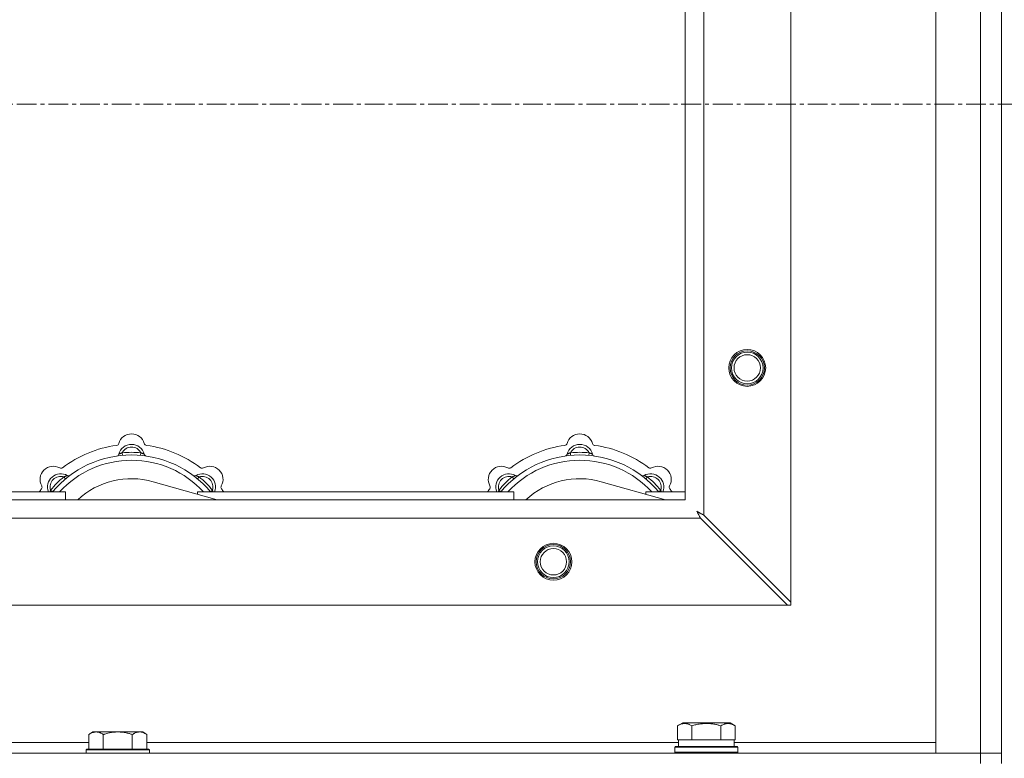
# Model space of a CAD drawing. Units: millimetres. Extents: x 0 to 45901, y -11 to 31500.
# Drawn here: x 6099 to 6472, y 23940 to 24220 of the extents above; entities that cross this region are included whole.
import ezdxf

# ---------------------------------------------------------------- set-up
doc = ezdxf.new("R2010")
doc.units = ezdxf.units.MM
doc.linetypes.add('K5LT_AXLED', pattern=[12, 7.5, -1.5, 1.5, -1.5])
doc.linetypes.add('K5LT_THIN', pattern=[0])
for name, color, linetype, true_color in [('OSI', 2, 'Continuous', 0xffff00), ('R', 1, 'Continuous', 0xff0000), ('WELDING', 7, 'Continuous', 0xffffff)]:
    doc.layers.add(name, color=color, linetype=linetype, true_color=true_color)

msp = doc.modelspace()

# ---------------------------------------------------------------- linework, layer by layer
at = {"layer": 'OSI', "color": 30, "linetype": 'K5LT_AXLED', "lineweight": 18, "true_color": 0xff8000}
msp.add_line((17277.44, 24187.93), (3719.44, 24187.93), dxfattribs=at)
at = {"layer": 'R', "color": 7, "linetype": 'K5LT_THIN', "lineweight": 18}
for p, q in [((6471.44, 24437.93), (6471.44, 23937.93)), ((6446.44, 23941.93), (6446.44, 24433.93)), ((6463.44, 23941.93), (6463.44, 24433.93)), ((6391.44, 24376.72), (6391.44, 23999.15)), ((6358.44, 24343.72), (6358.44, 24032.15)), ((6351.44, 24037.93), (6351.44, 24337.93)), ((6137.98, 24054.78), (6137.89, 24055.77)), ((6144.9, 24054.78), (6144.99, 24055.77)), ((6307.98, 24054.78), (6307.89, 24055.77)), ((6314.9, 24054.78), (6314.99, 24055.77)), ((6116.42, 24045.85), (6115.78, 24046.61)), ((6173.93, 24037.93), (6149.59, 24044.8)), ((6166.46, 24045.85), (6167.1, 24046.61)), ((6286.42, 24045.85), (6285.78, 24046.61)), ((6343.93, 24037.93), (6319.59, 24044.8)), ((6336.46, 24045.85), (6337.1, 24046.61)), ((5996.44, 24040.93), (6116.44, 24040.93)), ((6111.53, 24040.95), (6110.76, 24041.59)), ((6116.44, 24037.93), (6116.44, 24040.93)), ((6166.44, 24040.93), (6166.44, 24040.05)), ((6166.44, 24040.93), (6286.44, 24040.93)), ((6171.36, 24040.95), (6172.13, 24041.59)), ((6281.53, 24040.95), (6280.76, 24041.59)), ((6286.44, 24037.93), (6286.44, 24040.93)), ((6336.44, 24040.93), (6336.44, 24040.05)), ((6336.44, 24040.93), (6351.44, 24040.93)), ((6341.36, 24040.95), (6342.13, 24041.59)), ((5251.44, 24037.93), (6351.44, 24037.93)), ((6357.23, 24030.93), (5245.66, 24030.93)), ((6357.23, 24030.93), (6390.23, 23997.93)), ((6391.44, 23999.15), (6358.44, 24032.15)), ((6390.23, 23997.93), (5212.66, 23997.93)), ((6390.23, 23997.93), (6391.44, 23997.93)), ((6391.44, 23997.93), (6391.44, 23999.15)), ((6348.47, 23952.28), (6350.47, 23953.43)), ((6348.47, 23952.28), (6348.47, 23946.93)), ((6368.42, 23953.43), (6350.47, 23953.43)), ((6353.96, 23952.28), (6353.96, 23946.93)), ((6364.93, 23952.28), (6364.93, 23946.93)), ((6370.41, 23952.28), (6368.42, 23953.43)), ((6370.41, 23952.28), (6370.41, 23946.93)), ((6126.72, 23949.93), (6125.24, 23948.93)), ((6125.24, 23943.43), (6125.24, 23948.93)), ((6126.72, 23949.93), (6127.99, 23949.93)), ((6127.99, 23949.93), (6136.24, 23949.93)), ((6130.74, 23943.43), (6130.74, 23948.93)), ((6136.24, 23949.93), (6144.49, 23949.93)), ((6141.74, 23943.43), (6141.74, 23948.93)), ((6144.49, 23949.93), (6145.77, 23949.93)), ((6145.77, 23949.93), (6147.24, 23948.93)), ((6147.24, 23943.43), (6147.24, 23948.93)), ((5924.04, 23945.93), (6125.24, 23945.93)), ((6124.54, 23943.43), (6124.24, 23943.13)), ((6124.54, 23943.43), (6147.94, 23943.43)), ((6147.24, 23945.93), (6348.94, 23945.93)), ((6147.94, 23943.43), (6148.24, 23943.13)), ((6347.44, 23944.13), (6347.62, 23944.43)), ((6347.44, 23942.23), (6347.44, 23944.13)), ((6347.44, 23944.13), (6371.44, 23944.13)), ((6347.62, 23944.43), (6371.27, 23944.43)), ((6348.98, 23946.93), (6348.47, 23946.93)), ((6348.94, 23944.43), (6348.94, 23946.93)), ((6348.98, 23946.93), (6353.45, 23946.93)), ((6353.96, 23946.93), (6353.45, 23946.93)), ((6354.97, 23946.93), (6353.96, 23946.93)), ((6354.97, 23946.93), (6363.91, 23946.93)), ((6364.93, 23946.93), (6363.91, 23946.93)), ((6365.43, 23946.93), (6364.93, 23946.93)), ((6365.43, 23946.93), (6369.91, 23946.93)), ((6370.41, 23946.93), (6369.91, 23946.93)), ((6369.94, 23944.43), (6369.94, 23946.93)), ((6369.94, 23945.93), (6446.44, 23945.93)), ((6371.44, 23944.13), (6371.27, 23944.43)), ((6371.44, 23942.23), (6371.44, 23944.13)), ((5139.44, 23941.93), (6463.44, 23941.93)), ((6124.24, 23941.93), (6124.24, 23943.13)), ((6124.24, 23943.13), (6148.24, 23943.13)), ((6148.24, 23941.93), (6148.24, 23943.13)), ((6347.44, 23942.23), (6347.62, 23941.93)), ((6347.44, 23942.23), (6371.44, 23942.23)), ((6371.44, 23942.23), (6371.27, 23941.93)), ((6463.44, 23941.93), (6446.44, 23941.93)), ((6463.44, 23941.93), (6471.44, 23941.93)), ((6463.44, 23937.93), (6463.44, 23941.93)), ((6471.44, 23941.93), (6463.44, 23941.93))]:
    msp.add_line(p, q, dxfattribs=at)
for centre, radius in [((6374.94, 24087.93), 7), ((6374.94, 24087.93), 6.5), ((6374.94, 24087.93), 6), ((6374.94, 24087.93), 5), ((6301.44, 24014.43), 7), ((6301.44, 24014.43), 6.5), ((6301.44, 24014.43), 6), ((6301.44, 24014.43), 5)]:
    msp.add_circle(centre, radius, dxfattribs=at)
for centre, radius, start, end in [((6141.44, 24057.93), 5, 15.6548, 164.3452), ((6311.44, 24057.93), 5, 15.6548, 164.3452), ((6135.67, 24059.55), 1, 277.545, 344.3452), ((6147.22, 24059.55), 1, 195.6548, 262.455), ((6305.67, 24059.55), 1, 277.545, 344.3452), ((6317.22, 24059.55), 1, 195.6548, 262.455), ((6141.44, 24015.93), 43, 97.545, 127.455), ((6141.44, 24053.93), 5, 15.2575, 164.7425), ((6141.44, 24053.93), 4, 27.4211, 152.5789), ((6141.44, 24015.93), 40, 84.9075, 95.0925), ((6141.44, 24015.93), 43, 52.545, 82.455), ((6311.44, 24015.93), 43, 97.545, 127.455), ((6311.44, 24053.93), 5, 15.2575, 164.7425), ((6311.44, 24053.93), 4, 27.4211, 152.5789), ((6311.44, 24015.93), 40, 84.9075, 95.0925), ((6311.44, 24015.93), 43, 52.545, 82.455), ((6141.44, 24015.93), 39, 90, 140.1317), ((6141.44, 24015.93), 37, 90, 137.4934), ((6135.65, 24055.51), 1, 278.3207, 344.7425), ((6135.65, 24055.51), 1, 278.3207, 344.7425), ((6141.44, 24015.93), 39, 39.8683, 90), ((6141.44, 24015.93), 37, 42.5066, 90), ((6147.23, 24055.51), 1, 195.2575, 261.6793), ((6147.23, 24055.51), 1, 195.2575, 261.6793), ((6311.44, 24015.93), 39, 90, 140.1317), ((6311.44, 24015.93), 37, 90, 137.4934), ((6305.65, 24055.51), 1, 278.3207, 344.7425), ((6305.65, 24055.51), 1, 278.3207, 344.7425), ((6311.44, 24015.93), 39, 39.8683, 90), ((6311.44, 24015.93), 37, 42.5066, 90), ((6317.23, 24055.51), 1, 195.2575, 261.6793), ((6317.23, 24055.51), 1, 195.2575, 261.6793), ((6111.74, 24045.63), 5, 60.6548, 209.3452), ((6114.68, 24050.86), 1, 240.6548, 307.455), ((6168.2, 24050.86), 1, 232.545, 299.3452), ((6171.14, 24045.63), 5, 330.6548, 119.3452), ((6281.74, 24045.63), 5, 60.6548, 209.3452), ((6284.68, 24050.86), 1, 240.6548, 307.455), ((6338.2, 24050.86), 1, 232.545, 299.3452), ((6341.14, 24045.63), 5, 330.6548, 119.3452), ((6114.57, 24042.8), 5, 60.2575, 201.9632), ((6114.57, 24042.8), 4, 72.4211, 197.5789), ((6141.44, 24015.93), 40, 129.9075, 140.0925), ((6117.55, 24048.01), 1, 240.2575, 306.6793), ((6117.55, 24048.01), 1, 240.2575, 306.6793), ((6141.44, 24015.93), 30, 74.2356, 132.8334), ((6165.34, 24048.01), 1, 233.3207, 299.7425), ((6165.34, 24048.01), 1, 233.3207, 299.7425), ((6168.31, 24042.8), 5, 338.0368, 119.7425), ((6168.31, 24042.8), 4, 342.4211, 107.5789), ((6141.44, 24015.93), 40, 39.9075, 50.0925), ((6284.57, 24042.8), 5, 60.2575, 201.9632), ((6284.57, 24042.8), 4, 72.4211, 197.5789), ((6311.44, 24015.93), 40, 129.9075, 140.0925), ((6287.55, 24048.01), 1, 240.2575, 306.6793), ((6287.55, 24048.01), 1, 240.2575, 306.6793), ((6311.44, 24015.93), 30, 74.2356, 132.8334), ((6335.34, 24048.01), 1, 233.3207, 299.7425), ((6335.34, 24048.01), 1, 233.3207, 299.7425), ((6338.31, 24042.8), 5, 338.0368, 119.7425), ((6338.31, 24042.8), 4, 342.4211, 107.5789), ((6311.44, 24015.93), 40, 39.9075, 50.0925), ((6141.44, 24015.93), 43, 142.545, 144.4513), ((6106.51, 24042.69), 1, 322.545, 29.3452), ((6176.37, 24042.69), 1, 150.6548, 217.455), ((6141.44, 24015.93), 43, 35.5487, 37.455), ((6311.44, 24015.93), 43, 142.545, 144.4513), ((6276.51, 24042.69), 1, 322.545, 29.3452), ((6346.37, 24042.69), 1, 150.6548, 217.455), ((6311.44, 24015.93), 43, 35.5487, 37.455)]:
    msp.add_arc(centre, radius, start, end, dxfattribs=at)
at = {"layer": 'WELDING', "color": 7, "linetype": 'K5LT_THIN', "lineweight": 18}
for p, q in [((6110.58, 24041.14), (6110.5, 24040.93)), ((6110.67, 24041.36), (6110.58, 24041.14)), ((6110.76, 24041.59), (6110.67, 24041.36)), ((6172.13, 24041.59), (6172.21, 24041.36)), ((6172.21, 24041.36), (6172.3, 24041.14)), ((6172.3, 24041.14), (6172.39, 24040.93)), ((6280.58, 24041.14), (6280.5, 24040.93)), ((6280.67, 24041.36), (6280.58, 24041.14)), ((6280.76, 24041.59), (6280.67, 24041.36)), ((6342.13, 24041.59), (6342.21, 24041.36)), ((6342.21, 24041.36), (6342.3, 24041.14)), ((6342.3, 24041.14), (6342.39, 24040.93)), ((6355.96, 24033.48), (6355.8, 24033.57)), ((6355.8, 24033.57), (6356.09, 24033.06)), ((6356.14, 24033.38), (6355.96, 24033.48)), ((6356.09, 24033.06), (6356.1, 24033.05)), ((6356.1, 24033.05), (6356.11, 24033.02)), ((6356.11, 24033.02), (6356.13, 24032.98)), ((6356.23, 24033.33), (6356.14, 24033.38)), ((6356.27, 24033.31), (6356.23, 24033.33)), ((6356.29, 24033.3), (6356.27, 24033.31)), ((6356.31, 24033.29), (6356.29, 24033.3)), ((6356.47, 24033.2), (6356.31, 24033.29)), ((6356.65, 24033.1), (6356.47, 24033.2)), ((6356.75, 24033.05), (6356.65, 24033.1)), ((6356.79, 24033.02), (6356.75, 24033.05)), ((6356.82, 24033.01), (6356.79, 24033.02)), ((6356.83, 24033.01), (6356.82, 24033.01)), ((6356.99, 24032.92), (6356.83, 24033.01)), ((6356.13, 24032.98), (6356.18, 24032.89)), ((6356.18, 24032.89), (6356.28, 24032.71)), ((6356.28, 24032.71), (6356.38, 24032.54)), ((6356.38, 24032.54), (6356.38, 24032.52)), ((6356.38, 24032.52), (6356.39, 24032.5)), ((6356.39, 24032.5), (6356.42, 24032.45)), ((6356.42, 24032.45), (6356.47, 24032.36)), ((6356.47, 24032.36), (6356.57, 24032.17)), ((6356.57, 24032.17), (6356.66, 24032)), ((6356.66, 24032), (6356.67, 24031.99)), ((6356.67, 24031.99), (6356.68, 24031.97)), ((6356.68, 24031.97), (6356.7, 24031.92)), ((6356.7, 24031.92), (6356.76, 24031.82)), ((6356.76, 24031.82), (6356.86, 24031.63)), ((6356.86, 24031.63), (6356.94, 24031.47)), ((6356.94, 24031.47), (6356.95, 24031.45)), ((6356.95, 24031.45), (6356.97, 24031.43)), ((6356.97, 24031.43), (6356.99, 24031.38)), ((6357.18, 24032.82), (6356.99, 24032.92)), ((6356.99, 24031.38), (6357.05, 24031.28)), ((6357.05, 24031.28), (6357.14, 24031.1)), ((6357.14, 24031.1), (6357.23, 24030.93)), ((6357.27, 24032.77), (6357.18, 24032.82)), ((6357.32, 24032.74), (6357.27, 24032.77)), ((6357.35, 24032.73), (6357.32, 24032.74)), ((6357.36, 24032.72), (6357.35, 24032.73)), ((6357.5, 24032.64), (6357.36, 24032.72)), ((6357.71, 24032.54), (6357.5, 24032.64)), ((6357.81, 24032.48), (6357.71, 24032.54)), ((6357.86, 24032.46), (6357.81, 24032.48)), ((6357.88, 24032.44), (6357.86, 24032.46)), ((6357.9, 24032.44), (6357.88, 24032.44)), ((6358.03, 24032.36), (6357.9, 24032.44)), ((6358.44, 24032.15), (6358.03, 24032.36))]:
    msp.add_line(p, q, dxfattribs=at)
for points, knots in [([(6137.89, 24055.77), (6137.82, 24055.74), (6137.68, 24055.68), (6137.48, 24055.59), (6137.32, 24055.52), (6137.17, 24055.46), (6136.99, 24055.39), (6136.84, 24055.33), (6136.74, 24055.29), (6136.68, 24055.27), (6136.63, 24055.25), (6136.62, 24055.25), (6136.62, 24055.25)], [0, 0, 0, 0, 1.543644, 2.917435, 4.093018, 5.260536, 6.386781, 8.556995, 9.6064, 10.60913, 11.565185, 13, 13, 13, 13]), ([(6144.99, 24055.77), (6145.07, 24055.74), (6145.21, 24055.68), (6145.4, 24055.59), (6145.57, 24055.52), (6145.72, 24055.46), (6145.89, 24055.39), (6146.04, 24055.33), (6146.15, 24055.29), (6146.21, 24055.27), (6146.25, 24055.25), (6146.27, 24055.25), (6146.27, 24055.25)], [0, 0, 0, 0, 1.543645, 2.917436, 4.093019, 5.260537, 6.386782, 8.556995, 9.606401, 10.609131, 11.565186, 13, 13, 13, 13]), ([(6307.89, 24055.77), (6307.82, 24055.74), (6307.68, 24055.68), (6307.48, 24055.59), (6307.32, 24055.52), (6307.17, 24055.46), (6306.99, 24055.39), (6306.84, 24055.33), (6306.74, 24055.29), (6306.68, 24055.27), (6306.63, 24055.25), (6306.62, 24055.25), (6306.62, 24055.25)], [0, 0, 0, 0, 1.543644, 2.917435, 4.093018, 5.260536, 6.386781, 8.556995, 9.6064, 10.60913, 11.565185, 13, 13, 13, 13]), ([(6314.99, 24055.77), (6315.07, 24055.74), (6315.21, 24055.68), (6315.4, 24055.59), (6315.57, 24055.52), (6315.72, 24055.46), (6315.89, 24055.39), (6316.04, 24055.33), (6316.15, 24055.29), (6316.21, 24055.27), (6316.25, 24055.25), (6316.27, 24055.25), (6316.27, 24055.25)], [0, 0, 0, 0, 1.543645, 2.917436, 4.093019, 5.260537, 6.386782, 8.556995, 9.606401, 10.609131, 11.565186, 13, 13, 13, 13]), ([(6115.78, 24046.61), (6115.86, 24046.64), (6116, 24046.7), (6116.2, 24046.78), (6116.37, 24046.84), (6116.51, 24046.91), (6116.69, 24046.98), (6116.83, 24047.04), (6116.94, 24047.09), (6117, 24047.12), (6117.04, 24047.14), (6117.05, 24047.14), (6117.05, 24047.14)], [0, 0, 0, 0, 1.543645, 2.917436, 4.093019, 5.260537, 6.386782, 8.556995, 9.606401, 10.609131, 11.565186, 13, 13, 13, 13]), ([(6167.1, 24046.61), (6167.03, 24046.64), (6166.88, 24046.7), (6166.69, 24046.78), (6166.52, 24046.84), (6166.37, 24046.91), (6166.2, 24046.98), (6166.05, 24047.04), (6165.95, 24047.09), (6165.89, 24047.12), (6165.84, 24047.14), (6165.83, 24047.14), (6165.83, 24047.14)], [0, 0, 0, 0, 1.543644, 2.917435, 4.093018, 5.260536, 6.386781, 8.556995, 9.6064, 10.60913, 11.565185, 13, 13, 13, 13]), ([(6285.78, 24046.61), (6285.86, 24046.64), (6286, 24046.7), (6286.2, 24046.78), (6286.37, 24046.84), (6286.51, 24046.91), (6286.69, 24046.98), (6286.83, 24047.04), (6286.94, 24047.09), (6287, 24047.12), (6287.04, 24047.14), (6287.05, 24047.14), (6287.05, 24047.14)], [0, 0, 0, 0, 1.543645, 2.917436, 4.093019, 5.260537, 6.386782, 8.556995, 9.606401, 10.609131, 11.565186, 13, 13, 13, 13]), ([(6337.1, 24046.61), (6337.03, 24046.64), (6336.88, 24046.7), (6336.69, 24046.78), (6336.52, 24046.84), (6336.37, 24046.91), (6336.2, 24046.98), (6336.05, 24047.04), (6335.95, 24047.09), (6335.89, 24047.12), (6335.84, 24047.14), (6335.83, 24047.14), (6335.83, 24047.14)], [0, 0, 0, 0, 1.543644, 2.917435, 4.093018, 5.260536, 6.386781, 8.556995, 9.6064, 10.60913, 11.565185, 13, 13, 13, 13]), ([(6353.96, 23952.28), (6353.63, 23952.47), (6353.24, 23952.67), (6352.74, 23952.85), (6352.48, 23952.94), (6352.2, 23953.01), (6351.92, 23953.07), (6351.59, 23953.11), (6351.23, 23953.13), (6350.88, 23953.12), (6350.56, 23953.08), (6350.21, 23953.01), (6349.78, 23952.89), (6349.18, 23952.66), (6348.73, 23952.43), (6348.47, 23952.28)], [0, 0, 0, 0, 2.912728, 3.529104, 4.366059, 5.20805, 5.90491, 6.841792, 7.999747, 8.992853, 9.878966, 10.753647, 12.031595, 13.665019, 16, 16, 16, 16]), ([(6364.93, 23952.28), (6364.69, 23952.35), (6364.07, 23952.52), (6362.95, 23952.78), (6361.82, 23952.97), (6360.87, 23953.07), (6360.23, 23953.11), (6359.73, 23953.13), (6359.37, 23953.13), (6359.03, 23953.12), (6358.63, 23953.11), (6358.18, 23953.08), (6357.72, 23953.04), (6357.07, 23952.96), (6356.05, 23952.8), (6354.95, 23952.55), (6354.2, 23952.35), (6353.96, 23952.28)], [0, 0, 0, 0, 2.896048, 7.635036, 13.675312, 16.352744, 19.030177, 21.193346, 22.27493, 23.356515, 25.164905, 26.973294, 28.781684, 30.590074, 34.691771, 40.985529, 43.953237, 43.953237, 43.953237, 43.953237]), ([(6370.41, 23952.28), (6370.09, 23952.47), (6369.69, 23952.67), (6369.19, 23952.85), (6368.93, 23952.94), (6368.66, 23953.01), (6368.37, 23953.07), (6368.05, 23953.11), (6367.69, 23953.13), (6367.34, 23953.12), (6367.02, 23953.08), (6366.67, 23953.01), (6366.23, 23952.89), (6365.63, 23952.66), (6365.19, 23952.43), (6364.93, 23952.28)], [0, 0, 0, 0, 2.912728, 3.529104, 4.366059, 5.20805, 5.90491, 6.841792, 7.999747, 8.992853, 9.878966, 10.753647, 12.031595, 13.665019, 16, 16, 16, 16]), ([(6125.24, 23948.93), (6125.43, 23949.06), (6125.71, 23949.23), (6126.17, 23949.48), (6126.59, 23949.67), (6127.05, 23949.81), (6127.44, 23949.9), (6127.76, 23949.93), (6127.93, 23949.93), (6127.99, 23949.93)], [0, 0, 0, 0, 2.066603, 3.173746, 5.147824, 6.604769, 8.158967, 9.382212, 10, 10, 10, 10]), ([(6127.99, 23949.93), (6128.12, 23949.93), (6128.37, 23949.92), (6128.77, 23949.85), (6129.2, 23949.74), (6129.63, 23949.57), (6130.15, 23949.31), (6130.5, 23949.09), (6130.74, 23948.93)], [0, 0, 0, 0, 1.223859, 2.39982, 3.845706, 5.448847, 6.557806, 9, 9, 9, 9]), ([(6130.74, 23948.93), (6130.86, 23948.97), (6131.16, 23949.07), (6131.75, 23949.25), (6132.57, 23949.48), (6133.43, 23949.66), (6134.23, 23949.79), (6134.78, 23949.86), (6135.23, 23949.9), (6135.57, 23949.92), (6135.91, 23949.93), (6136.13, 23949.93), (6136.24, 23949.93)], [0, 0, 0, 0, 1.445393, 3.758023, 7.226967, 11.441055, 14.080791, 16.720528, 18.040396, 19.360264, 20.680132, 22, 22, 22, 22]), ([(6136.24, 23949.93), (6136.38, 23949.93), (6136.66, 23949.93), (6137.07, 23949.91), (6137.48, 23949.88), (6138.02, 23949.82), (6138.68, 23949.73), (6139.61, 23949.55), (6140.45, 23949.34), (6141.2, 23949.11), (6141.56, 23948.99), (6141.74, 23948.93)], [0, 0, 0, 0, 1.619608, 3.239216, 4.858824, 6.478431, 9.606212, 12.733992, 17.553195, 19.776598, 22, 22, 22, 22]), ([(6141.74, 23948.93), (6141.93, 23949.06), (6142.21, 23949.23), (6142.67, 23949.48), (6143.09, 23949.67), (6143.55, 23949.81), (6143.94, 23949.9), (6144.26, 23949.93), (6144.43, 23949.93), (6144.49, 23949.93)], [0, 0, 0, 0, 2.066603, 3.173746, 5.147824, 6.604769, 8.158967, 9.382212, 10, 10, 10, 10]), ([(6144.49, 23949.93), (6144.62, 23949.93), (6144.87, 23949.92), (6145.27, 23949.85), (6145.7, 23949.74), (6146.13, 23949.57), (6146.65, 23949.31), (6147, 23949.09), (6147.24, 23948.93)], [0, 0, 0, 0, 1.223859, 2.39982, 3.845706, 5.448847, 6.557806, 9, 9, 9, 9])]:
    msp.add_open_spline(points, degree=3, knots=knots, dxfattribs=at)

doc.saveas('drawing.dxf')
